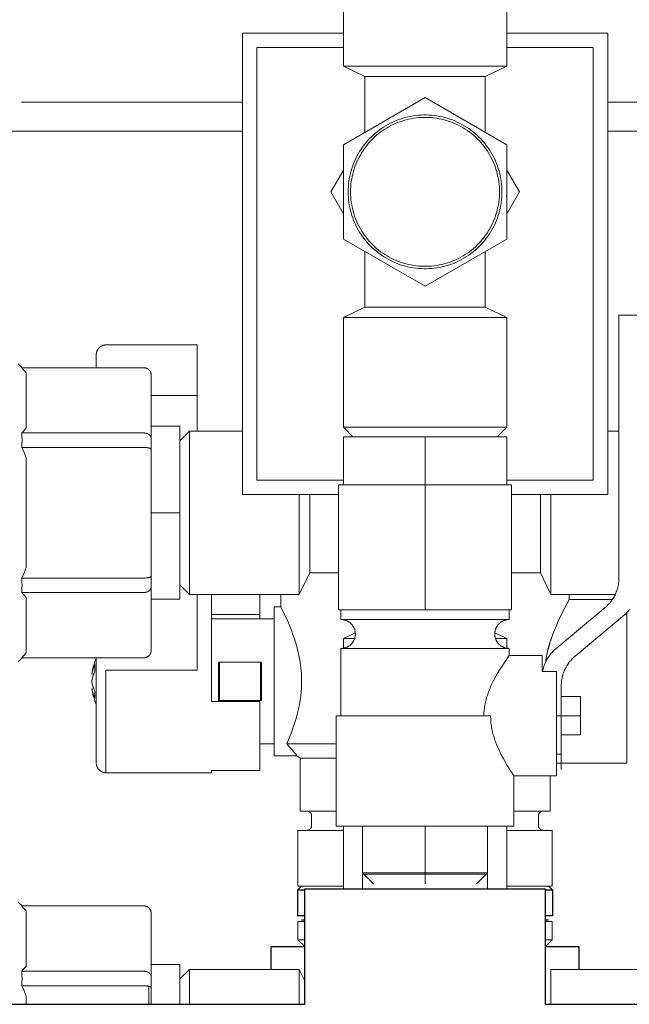
# Model space of a CAD drawing. Units: millimetres. Extents: x -1661 to 3327, y -2401 to 3582.
# Drawn here: x 1038 to 1101, y 273 to 375 of the extents above; entities that cross this region are included whole.
import ezdxf

# ---------------------------------------------------------------- set-up
doc = ezdxf.new("R2010")
doc.units = ezdxf.units.MM
for name, color, linetype, lineweight, true_color in [('Make2D$Visible$Curves$0', 7, 'Continuous', 0, 0xe6e6e6), ('Make2D$Visible$Curves$3DCOLOR40', 40, 'Continuous', 0, 0xffbf00), ('Make2D$Visible$Curves$3DCPCOLOR124', 7, 'Continuous', 0, 0x009972), ('Make2D$Visible$Curves$3DCPCOLOR253', 7, 'Continuous', 0, 0xadadad), ('Make2D$Visible$Curves$3DCPCOLOR254', 7, 'Continuous', 0, 0xd6d6d6), ('Make2D$Visible$Curves$CP_AXIS', 7, 'Continuous', 18, 0x66b2cc)]:
    doc.layers.add(name, color=color, linetype=linetype, lineweight=lineweight, true_color=true_color)

msp = doc.modelspace()

# ---------------------------------------------------------------- linework, layer by layer
at = {"layer": 'Make2D$Visible$Curves$0'}
for points in [[(1061, 373.77), (1061, 325.77)], [(1071.5, 373.77), (1061, 373.77)], [(1099, 373.77), (1088.5, 373.77)], [(1099, 325.77), (1099, 373.77)], [(1062.5, 372.27), (1071.5, 372.27)], [(1062.5, 327.27), (1062.5, 372.27)], [(1088.5, 372.27), (1097.5, 372.27)], [(1097.5, 372.27), (1097.5, 327.27)], [(1037.66, 339.38), (1038.07, 338.97)], [(1038.04, 338.97), (1050.75, 338.97)], [(1038.04, 338.97), (1038.2, 338.79), (1038.35, 338.61), (1038.5, 338.43)], [(1038.5, 332.72), (1038.5, 338.43)], [(1050.75, 338.97), (1050.78, 338.97), (1050.8, 338.97), (1050.83, 338.97), (1050.85, 338.97), (1050.88, 338.96), (1050.91, 338.96), (1050.93, 338.95), (1050.95, 338.94), (1050.98, 338.94), (1051, 338.93), (1051.03, 338.92), (1051.05, 338.91), (1051.07, 338.9), (1051.1, 338.89), (1051.12, 338.88), (1051.14, 338.86), (1051.16, 338.85), (1051.18, 338.84), (1051.2, 338.82), (1051.22, 338.8), (1051.24, 338.79), (1051.26, 338.77), (1051.28, 338.75)], [(1051.28, 338.75), (1051.3, 338.73), (1051.32, 338.72), (1051.33, 338.7), (1051.35, 338.68), (1051.36, 338.66), (1051.38, 338.63), (1051.39, 338.61), (1051.4, 338.59), (1051.42, 338.57), (1051.43, 338.55), (1051.44, 338.52), (1051.45, 338.5), (1051.46, 338.48), (1051.47, 338.45), (1051.47, 338.43), (1051.48, 338.4), (1051.48, 338.38), (1051.49, 338.35), (1051.49, 338.33), (1051.5, 338.3), (1051.5, 338.28), (1051.5, 338.25), (1051.5, 338.23)], [(1051.5, 331.63), (1051.5, 338.23)], [(1038.5, 332.72), (1038.35, 332.54), (1038.2, 332.35), (1038.04, 332.18)], [(1038.04, 332.18), (1050.75, 332.18)], [(1038.04, 332.18), (1038.06, 331.8), (1038.07, 331.43), (1038.06, 331.05), (1038.04, 330.68)], [(1050.75, 332.18), (1050.77, 332.18), (1050.79, 332.18), (1050.81, 332.18), (1050.83, 332.18), (1050.84, 332.17), (1050.86, 332.17), (1050.88, 332.17), (1050.9, 332.17), (1050.92, 332.16), (1050.93, 332.16), (1050.95, 332.16), (1050.97, 332.15), (1050.99, 332.15), (1051, 332.15), (1051.02, 332.14), (1051.04, 332.14), (1051.06, 332.13), (1051.07, 332.13), (1051.09, 332.12), (1051.11, 332.11), (1051.12, 332.11), (1051.14, 332.1), (1051.15, 332.09), (1051.17, 332.09), (1051.18, 332.08), (1051.2, 332.07), (1051.21, 332.06), (1051.23, 332.05), (1051.24, 332.04), (1051.26, 332.04), (1051.27, 332.03), (1051.28, 332.02)], [(1051.28, 332.02), (1051.29, 332.01), (1051.31, 332), (1051.32, 331.99), (1051.33, 331.98), (1051.34, 331.97), (1051.35, 331.96), (1051.36, 331.95), (1051.37, 331.94), (1051.38, 331.92), (1051.39, 331.91), (1051.4, 331.9), (1051.41, 331.89), (1051.42, 331.88), (1051.43, 331.87), (1051.44, 331.85), (1051.44, 331.84), (1051.45, 331.83), (1051.46, 331.81), (1051.46, 331.8), (1051.47, 331.79), (1051.47, 331.78), (1051.48, 331.76), (1051.48, 331.75), (1051.49, 331.74), (1051.49, 331.72), (1051.49, 331.71), (1051.49, 331.7), (1051.5, 331.68), (1051.5, 331.67), (1051.5, 331.66), (1051.5, 331.64), (1051.5, 331.63)], [(1051.5, 332.88), (1054.5, 332.88)], [(1054.5, 323.88), (1054.5, 332.88)], [(1054.5, 331.38), (1055.5, 332.38)], [(1055.5, 332.38), (1061, 332.38)], [(1055.5, 315.38), (1055.5, 332.38)], [(1099, 332.38), (1100.17, 332.38)], [(1051.5, 330.48), (1051.5, 331.63)], [(1038.04, 330.68), (1050.75, 330.68)], [(1038.04, 330.68), (1038.28, 330.14), (1038.5, 329.59)], [(1050.75, 330.68), (1050.83, 330.68), (1050.9, 330.67), (1050.97, 330.67), (1051.04, 330.66), (1051.11, 330.65), (1051.14, 330.65), (1051.17, 330.64), (1051.2, 330.64), (1051.23, 330.63), (1051.26, 330.63), (1051.28, 330.62)], [(1051.28, 330.62), (1051.31, 330.61), (1051.33, 330.6), (1051.35, 330.6), (1051.37, 330.59), (1051.38, 330.59), (1051.39, 330.58), (1051.4, 330.58), (1051.41, 330.57), (1051.42, 330.57), (1051.43, 330.56), (1051.44, 330.56), (1051.44, 330.55), (1051.45, 330.55), (1051.45, 330.55), (1051.46, 330.54), (1051.46, 330.54), (1051.46, 330.54), (1051.47, 330.54), (1051.47, 330.54), (1051.47, 330.53), (1051.47, 330.53), (1051.48, 330.53), (1051.48, 330.53), (1051.48, 330.52), (1051.48, 330.52), (1051.48, 330.52), (1051.49, 330.52), (1051.49, 330.51), (1051.49, 330.51), (1051.49, 330.51), (1051.49, 330.51), (1051.49, 330.51), (1051.49, 330.51), (1051.49, 330.5), (1051.49, 330.5), (1051.49, 330.5), (1051.5, 330.5), (1051.5, 330.5), (1051.5, 330.5), (1051.5, 330.5), (1051.5, 330.5), (1051.5, 330.49), (1051.5, 330.49), (1051.5, 330.49), (1051.5, 330.49), (1051.5, 330.49), (1051.5, 330.49), (1051.5, 330.49), (1051.5, 330.49), (1051.5, 330.48), (1051.5, 330.48), (1051.5, 330.48), (1051.5, 330.48), (1051.5, 330.48), (1051.5, 330.48), (1051.5, 330.48)], [(1051.5, 317.29), (1051.5, 330.48)], [(1038.5, 323.88), (1038.5, 329.59)], [(1071.5, 327.27), (1062.5, 327.27)], [(1097.5, 327.27), (1088.5, 327.27)], [(1061, 325.77), (1071, 325.77)], [(1066.92, 315.38), (1066.92, 325.77)], [(1068, 317.63), (1068, 325.77)], [(1089, 325.77), (1099, 325.77)], [(1092, 317.63), (1092, 325.77)], [(1093.08, 315.38), (1093.08, 325.77)], [(1038.5, 318.17), (1038.5, 323.88)], [(1054.5, 323.88), (1051.5, 323.88)], [(1054.5, 314.88), (1054.5, 323.88)], [(1038.5, 318.17), (1038.28, 317.63), (1038.04, 317.09)], [(1066.92, 315.38), (1068, 317.63)], [(1068, 317.63), (1071, 317.63)], [(1089, 317.63), (1092, 317.63)], [(1093.08, 315.38), (1092, 317.63)], [(1038.04, 317.09), (1050.75, 317.09)], [(1038.04, 317.09), (1038.06, 316.71), (1038.07, 316.34), (1038.06, 315.96), (1038.04, 315.59)], [(1050.75, 317.09), (1050.83, 317.09), (1050.9, 317.09), (1050.97, 317.1), (1051.04, 317.1), (1051.11, 317.11), (1051.14, 317.12), (1051.17, 317.12), (1051.2, 317.13), (1051.23, 317.13), (1051.26, 317.14), (1051.28, 317.15)], [(1051.28, 317.15), (1051.31, 317.15), (1051.33, 317.16), (1051.35, 317.17), (1051.37, 317.18), (1051.38, 317.18), (1051.39, 317.19), (1051.4, 317.19), (1051.41, 317.19), (1051.42, 317.2), (1051.43, 317.2), (1051.44, 317.21), (1051.44, 317.21), (1051.45, 317.22), (1051.45, 317.22), (1051.46, 317.22), (1051.46, 317.22), (1051.46, 317.23), (1051.47, 317.23), (1051.47, 317.23), (1051.47, 317.23), (1051.47, 317.24), (1051.48, 317.24), (1051.48, 317.24), (1051.48, 317.24), (1051.48, 317.25), (1051.48, 317.25), (1051.49, 317.25), (1051.49, 317.25), (1051.49, 317.26), (1051.49, 317.26), (1051.49, 317.26), (1051.49, 317.26), (1051.49, 317.26), (1051.49, 317.26), (1051.49, 317.26), (1051.49, 317.27), (1051.5, 317.27), (1051.5, 317.27), (1051.5, 317.27), (1051.5, 317.27), (1051.5, 317.27), (1051.5, 317.27), (1051.5, 317.27), (1051.5, 317.27), (1051.5, 317.28), (1051.5, 317.28), (1051.5, 317.28), (1051.5, 317.28), (1051.5, 317.28), (1051.5, 317.28), (1051.5, 317.28), (1051.5, 317.28), (1051.5, 317.29), (1051.5, 317.29), (1051.5, 317.29), (1051.5, 317.29)], [(1051.5, 316.14), (1051.5, 317.29)], [(1038.04, 315.59), (1050.75, 315.59)], [(1038.04, 315.59), (1038.2, 315.41), (1038.35, 315.23), (1038.5, 315.05)], [(1050.75, 315.59), (1050.77, 315.59), (1050.79, 315.59), (1050.81, 315.59), (1050.83, 315.59), (1050.84, 315.59), (1050.86, 315.6), (1050.88, 315.6), (1050.9, 315.6), (1050.92, 315.6), (1050.93, 315.61), (1050.95, 315.61), (1050.97, 315.61), (1050.99, 315.62), (1051, 315.62), (1051.02, 315.63), (1051.04, 315.63), (1051.06, 315.64), (1051.07, 315.64), (1051.09, 315.65), (1051.11, 315.65), (1051.12, 315.66), (1051.14, 315.67), (1051.15, 315.67), (1051.17, 315.68), (1051.18, 315.69), (1051.2, 315.7), (1051.21, 315.71), (1051.23, 315.71), (1051.24, 315.72), (1051.26, 315.73), (1051.27, 315.74), (1051.28, 315.75)], [(1051.28, 315.75), (1051.29, 315.76), (1051.31, 315.77), (1051.32, 315.78), (1051.33, 315.79), (1051.34, 315.8), (1051.35, 315.81), (1051.36, 315.82), (1051.37, 315.83), (1051.38, 315.84), (1051.39, 315.85), (1051.4, 315.87), (1051.41, 315.88), (1051.42, 315.89), (1051.43, 315.9), (1051.44, 315.91), (1051.44, 315.93), (1051.45, 315.94), (1051.46, 315.95), (1051.46, 315.97), (1051.47, 315.98), (1051.47, 315.99), (1051.48, 316), (1051.48, 316.02), (1051.49, 316.03), (1051.49, 316.04), (1051.49, 316.06), (1051.49, 316.07), (1051.5, 316.08), (1051.5, 316.1), (1051.5, 316.11), (1051.5, 316.12), (1051.5, 316.14)], [(1051.5, 309.54), (1051.5, 316.14)], [(1055.5, 315.38), (1054.5, 316.38)], [(1038.5, 309.34), (1038.5, 315.05)], [(1054.5, 314.88), (1051.5, 314.88)], [(1066.92, 315.38), (1055.5, 315.38)], [(1099.79, 315.38), (1093.08, 315.38)], [(1071.5, 310.81), (1072.74, 311.4)], [(1071.5, 309.79), (1071.5, 310.81)], [(1071.5, 310.81), (1072.68, 310.81)], [(1087.26, 311.4), (1088.5, 310.81)], [(1087.32, 310.81), (1088.5, 310.81)], [(1088.5, 310.81), (1088.5, 309.79)], [(1051.28, 309.01), (1051.3, 309.03), (1051.32, 309.05), (1051.33, 309.07), (1051.35, 309.09), (1051.36, 309.11), (1051.38, 309.13), (1051.39, 309.15), (1051.4, 309.18), (1051.42, 309.2), (1051.43, 309.22), (1051.44, 309.24), (1051.45, 309.27), (1051.46, 309.29), (1051.47, 309.32), (1051.47, 309.34), (1051.48, 309.37), (1051.48, 309.39), (1051.49, 309.42), (1051.49, 309.44), (1051.5, 309.47), (1051.5, 309.49), (1051.5, 309.52), (1051.5, 309.54)], [(1038.07, 308.8), (1037.66, 308.38)], [(1038.5, 309.34), (1038.35, 309.15), (1038.2, 308.97), (1038.04, 308.8)], [(1038.04, 308.8), (1050.75, 308.8)], [(1050.75, 308.8), (1050.78, 308.8), (1050.8, 308.8), (1050.83, 308.8), (1050.85, 308.8), (1050.88, 308.81), (1050.91, 308.81), (1050.93, 308.82), (1050.95, 308.82), (1050.98, 308.83), (1051, 308.84), (1051.03, 308.85), (1051.05, 308.86), (1051.07, 308.87), (1051.1, 308.88), (1051.12, 308.89), (1051.14, 308.9), (1051.16, 308.92), (1051.18, 308.93), (1051.2, 308.95), (1051.22, 308.96), (1051.24, 308.98), (1051.26, 309), (1051.28, 309.01)], [(1071.5, 284.74), (1071.5, 291.27)], [(1088.5, 291.27), (1088.5, 284.74)], [(1037.66, 283.38), (1038.07, 282.97)], [(1038.04, 282.97), (1050.75, 282.97)], [(1038.04, 282.97), (1038.2, 282.79), (1038.35, 282.61), (1038.5, 282.43)], [(1050.75, 282.97), (1050.78, 282.97), (1050.8, 282.97), (1050.83, 282.97), (1050.85, 282.97), (1050.88, 282.96), (1050.91, 282.96), (1050.93, 282.95), (1050.95, 282.94), (1050.98, 282.94), (1051, 282.93), (1051.03, 282.92), (1051.05, 282.91), (1051.07, 282.9), (1051.1, 282.89), (1051.12, 282.88), (1051.14, 282.86), (1051.16, 282.85), (1051.18, 282.84), (1051.2, 282.82), (1051.22, 282.8), (1051.24, 282.79), (1051.26, 282.77), (1051.28, 282.75)], [(1051.28, 282.75), (1051.3, 282.73), (1051.32, 282.72), (1051.33, 282.7), (1051.35, 282.68), (1051.36, 282.66), (1051.38, 282.63), (1051.39, 282.61), (1051.4, 282.59), (1051.42, 282.57), (1051.43, 282.55), (1051.44, 282.52), (1051.45, 282.5), (1051.46, 282.48), (1051.47, 282.45), (1051.47, 282.43), (1051.48, 282.4), (1051.48, 282.38), (1051.49, 282.35), (1051.49, 282.33), (1051.5, 282.3), (1051.5, 282.28), (1051.5, 282.25), (1051.5, 282.23)], [(1038.5, 276.72), (1038.5, 282.43)], [(1051.5, 275.63), (1051.5, 282.23)], [(1038.5, 276.72), (1038.35, 276.54), (1038.2, 276.35), (1038.04, 276.18)], [(1051.5, 276.88), (1054.5, 276.88)], [(1054.5, 272.74), (1054.5, 276.88)], [(1038.04, 276.18), (1050.75, 276.18)], [(1038.04, 276.18), (1038.06, 275.8), (1038.07, 275.43), (1038.06, 275.05), (1038.04, 274.68)], [(1050.75, 276.18), (1050.77, 276.18), (1050.79, 276.18), (1050.81, 276.18), (1050.83, 276.18), (1050.84, 276.17), (1050.86, 276.17), (1050.88, 276.17), (1050.9, 276.17), (1050.92, 276.16), (1050.93, 276.16), (1050.95, 276.16), (1050.97, 276.15), (1050.99, 276.15), (1051, 276.15), (1051.02, 276.14), (1051.04, 276.14), (1051.06, 276.13), (1051.07, 276.13), (1051.09, 276.12), (1051.11, 276.11), (1051.12, 276.11), (1051.14, 276.1), (1051.15, 276.09), (1051.17, 276.09), (1051.18, 276.08), (1051.2, 276.07), (1051.21, 276.06), (1051.23, 276.05), (1051.24, 276.04), (1051.26, 276.04), (1051.27, 276.03), (1051.28, 276.02)], [(1051.28, 276.02), (1051.29, 276.01), (1051.31, 276), (1051.32, 275.99), (1051.33, 275.98), (1051.34, 275.97), (1051.35, 275.96), (1051.36, 275.95), (1051.37, 275.94), (1051.38, 275.92), (1051.39, 275.91), (1051.4, 275.9), (1051.41, 275.89), (1051.42, 275.88), (1051.43, 275.87), (1051.44, 275.85), (1051.44, 275.84), (1051.45, 275.83), (1051.46, 275.81), (1051.46, 275.8), (1051.47, 275.79), (1051.47, 275.78), (1051.48, 275.76), (1051.48, 275.75), (1051.49, 275.74), (1051.49, 275.72), (1051.49, 275.71), (1051.49, 275.7), (1051.5, 275.68), (1051.5, 275.67), (1051.5, 275.66), (1051.5, 275.64), (1051.5, 275.63)], [(1051.5, 274.48), (1051.5, 275.63)], [(1055.5, 276.38), (1054.5, 275.38)], [(1066.92, 276.38), (1055.5, 276.38)], [(1055.5, 272.74), (1055.5, 276.38)], [(1066.92, 272.74), (1066.92, 276.38)], [(1067.5, 275.18), (1066.92, 276.38)], [(1104.5, 276.38), (1093.08, 276.38)], [(1093.08, 272.74), (1093.08, 276.38)], [(1038.04, 274.68), (1050.75, 274.68)], [(1038.04, 274.68), (1038.28, 274.14), (1038.5, 273.59)], [(1050.75, 274.68), (1050.83, 274.68), (1050.9, 274.67), (1050.97, 274.67), (1051.04, 274.66), (1051.11, 274.65), (1051.14, 274.65), (1051.17, 274.64), (1051.2, 274.64), (1051.23, 274.63), (1051.26, 274.63), (1051.28, 274.62)], [(1051.28, 272.74), (1051.28, 274.62)], [(1051.28, 274.62), (1051.31, 274.61), (1051.33, 274.6), (1051.35, 274.6), (1051.37, 274.59), (1051.38, 274.59), (1051.39, 274.58), (1051.4, 274.58), (1051.41, 274.57), (1051.42, 274.57), (1051.43, 274.56), (1051.44, 274.56), (1051.44, 274.55), (1051.45, 274.55), (1051.45, 274.55), (1051.46, 274.54), (1051.46, 274.54), (1051.46, 274.54), (1051.47, 274.54), (1051.47, 274.54), (1051.47, 274.53), (1051.47, 274.53), (1051.48, 274.53), (1051.48, 274.53), (1051.48, 274.52), (1051.48, 274.52), (1051.48, 274.52), (1051.49, 274.52), (1051.49, 274.51), (1051.49, 274.51), (1051.49, 274.51), (1051.49, 274.51), (1051.49, 274.51), (1051.49, 274.51), (1051.49, 274.5), (1051.49, 274.5), (1051.49, 274.5), (1051.5, 274.5), (1051.5, 274.5), (1051.5, 274.5), (1051.5, 274.5), (1051.5, 274.5), (1051.5, 274.49), (1051.5, 274.49), (1051.5, 274.49), (1051.5, 274.49), (1051.5, 274.49), (1051.5, 274.49), (1051.5, 274.49), (1051.5, 274.49), (1051.5, 274.48), (1051.5, 274.48), (1051.5, 274.48), (1051.5, 274.48), (1051.5, 274.48), (1051.5, 274.48), (1051.5, 274.48)], [(1038.5, 272.74), (1038.5, 273.59)], [(1051.5, 272.74), (1051.5, 274.48)]]:
    msp.add_lwpolyline(points, dxfattribs=at)
at = {"layer": 'Make2D$Visible$Curves$0', "color": 0}
for points in [[(1070.19, 357.27), (1071.5, 359.54)], [(1088.5, 359.54), (1089.81, 357.27)], [(1071.5, 354.99), (1070.19, 357.27)], [(1089.81, 357.27), (1088.5, 354.99)]]:
    msp.add_lwpolyline(points, dxfattribs=at)
at = {"layer": 'Make2D$Visible$Curves$0', "color": 254, "true_color": 0xd6d6d6}
for points in [[(1100.17, 344.45), (1100.17, 343.87)], [(1102.17, 344.45), (1100.17, 344.45)], [(1100.17, 343.87), (1100.17, 342.45)], [(1100.17, 317.08), (1100.17, 342.45)], [(1080, 326.77), (1071, 326.77)], [(1071, 313.77), (1071, 326.77)], [(1089, 326.77), (1080, 326.77)], [(1080, 313.77), (1080, 326.77)], [(1089, 313.77), (1089, 326.77)], [(1098.74, 314.01), (1098.84, 314.1), (1098.94, 314.19), (1099.03, 314.29), (1099.13, 314.39), (1099.21, 314.49), (1099.3, 314.59), (1099.38, 314.7), (1099.46, 314.81), (1099.54, 314.92), (1099.61, 315.03), (1099.67, 315.15), (1099.74, 315.27), (1099.8, 315.39), (1099.85, 315.51), (1099.9, 315.64), (1099.95, 315.76), (1099.99, 315.89), (1100.03, 316.02), (1100.06, 316.15), (1100.09, 316.28), (1100.12, 316.41), (1100.14, 316.55), (1100.15, 316.68), (1100.16, 316.82), (1100.17, 316.95), (1100.17, 317.08)], [(1080, 313.77), (1071, 313.77)], [(1071.25, 312.77), (1071.25, 313.77)], [(1089, 313.77), (1080, 313.77)], [(1088.75, 313.77), (1088.75, 312.77)], [(1093.61, 309.73), (1098.74, 314.01)], [(1101.3, 313.83), (1101.21, 313.73), (1101.13, 313.63), (1101.03, 313.53), (1100.94, 313.43), (1100.84, 313.34), (1100.74, 313.25)], [(1072.75, 311.27), (1072.75, 311.32), (1072.75, 311.37), (1072.74, 311.42), (1072.74, 311.47), (1072.73, 311.52), (1072.72, 311.57), (1072.71, 311.62), (1072.69, 311.67), (1072.68, 311.72), (1072.66, 311.77), (1072.65, 311.82), (1072.63, 311.86), (1072.6, 311.91), (1072.58, 311.96), (1072.56, 312), (1072.53, 312.05), (1072.5, 312.09), (1072.48, 312.13), (1072.45, 312.17), (1072.41, 312.21), (1072.38, 312.25), (1072.35, 312.29), (1072.31, 312.33), (1072.27, 312.36), (1072.24, 312.4), (1072.2, 312.43), (1072.16, 312.46), (1072.12, 312.49), (1072.07, 312.52), (1072.03, 312.55), (1071.99, 312.57), (1071.94, 312.6), (1071.89, 312.62), (1071.85, 312.64), (1071.8, 312.66), (1071.75, 312.68), (1071.7, 312.7), (1071.65, 312.71), (1071.61, 312.72), (1071.56, 312.74), (1071.5, 312.75), (1071.45, 312.75), (1071.4, 312.76), (1071.35, 312.76), (1071.3, 312.77), (1071.25, 312.77)], [(1080, 312.77), (1071.25, 312.77)], [(1088.75, 312.77), (1080, 312.77)], [(1088.75, 312.77), (1088.7, 312.77), (1088.65, 312.76), (1088.6, 312.76), (1088.55, 312.75), (1088.5, 312.75), (1088.44, 312.74), (1088.39, 312.72), (1088.35, 312.71), (1088.3, 312.7), (1088.25, 312.68), (1088.2, 312.66), (1088.15, 312.64), (1088.11, 312.62), (1088.06, 312.6), (1088.01, 312.57), (1087.97, 312.55), (1087.93, 312.52), (1087.88, 312.49), (1087.84, 312.46), (1087.8, 312.43), (1087.76, 312.4), (1087.73, 312.36), (1087.69, 312.33), (1087.65, 312.29), (1087.62, 312.25), (1087.59, 312.21), (1087.55, 312.17), (1087.52, 312.13), (1087.5, 312.09), (1087.47, 312.05), (1087.44, 312), (1087.42, 311.96), (1087.4, 311.91), (1087.37, 311.86), (1087.35, 311.82), (1087.34, 311.77), (1087.32, 311.72), (1087.31, 311.67), (1087.29, 311.62), (1087.28, 311.57), (1087.27, 311.52), (1087.26, 311.47), (1087.26, 311.42), (1087.25, 311.37), (1087.25, 311.32), (1087.25, 311.27)], [(1100.74, 313.25), (1095.61, 308.97)], [(1071.25, 309.77), (1071.3, 309.77), (1071.35, 309.77), (1071.4, 309.78), (1071.45, 309.78), (1071.5, 309.79), (1071.56, 309.8), (1071.61, 309.81), (1071.65, 309.82), (1071.7, 309.84), (1071.75, 309.85), (1071.8, 309.87), (1071.85, 309.89), (1071.89, 309.91), (1071.94, 309.94), (1071.99, 309.96), (1072.03, 309.99), (1072.07, 310.01), (1072.12, 310.04), (1072.16, 310.07), (1072.2, 310.1), (1072.24, 310.14), (1072.27, 310.17), (1072.31, 310.21), (1072.35, 310.24), (1072.38, 310.28), (1072.41, 310.32), (1072.45, 310.36), (1072.48, 310.4), (1072.5, 310.44), (1072.53, 310.49), (1072.56, 310.53), (1072.58, 310.58), (1072.6, 310.62), (1072.63, 310.67), (1072.65, 310.72), (1072.66, 310.76), (1072.68, 310.81), (1072.69, 310.86), (1072.71, 310.91), (1072.72, 310.96), (1072.73, 311.01), (1072.74, 311.06), (1072.74, 311.11), (1072.75, 311.16), (1072.75, 311.22), (1072.75, 311.27)], [(1087.25, 311.27), (1087.25, 311.22), (1087.25, 311.16), (1087.26, 311.11), (1087.26, 311.06), (1087.27, 311.01), (1087.28, 310.96), (1087.29, 310.91), (1087.31, 310.86), (1087.32, 310.81), (1087.34, 310.76), (1087.35, 310.72), (1087.37, 310.67), (1087.4, 310.62), (1087.42, 310.58), (1087.44, 310.53), (1087.47, 310.49), (1087.5, 310.44), (1087.52, 310.4), (1087.55, 310.36), (1087.59, 310.32), (1087.62, 310.28), (1087.65, 310.24), (1087.69, 310.21), (1087.73, 310.17), (1087.76, 310.14), (1087.8, 310.1), (1087.84, 310.07), (1087.88, 310.04), (1087.93, 310.01), (1087.97, 309.99), (1088.01, 309.96), (1088.06, 309.94), (1088.11, 309.91), (1088.15, 309.89), (1088.2, 309.87), (1088.25, 309.85), (1088.3, 309.84), (1088.35, 309.82), (1088.39, 309.81), (1088.44, 309.8), (1088.5, 309.79), (1088.55, 309.78), (1088.6, 309.78), (1088.65, 309.77), (1088.7, 309.77), (1088.75, 309.77)], [(1080, 309.77), (1071.25, 309.77)], [(1071.25, 302.77), (1071.25, 309.77)], [(1088.75, 309.77), (1080, 309.77)], [(1088.75, 309.77), (1088.75, 309.02)], [(1092.23, 307.35), (1092.26, 307.48), (1092.29, 307.61), (1092.32, 307.74), (1092.36, 307.87), (1092.4, 307.99), (1092.45, 308.12), (1092.5, 308.24), (1092.55, 308.36), (1092.61, 308.48), (1092.68, 308.6), (1092.74, 308.72), (1092.81, 308.83), (1092.89, 308.94), (1092.97, 309.05), (1093.05, 309.16), (1093.13, 309.26), (1093.22, 309.36), (1093.31, 309.46), (1093.41, 309.55), (1093.51, 309.64), (1093.61, 309.73)], [(1086.12, 302.77), (1086.13, 302.92), (1086.13, 303.08), (1086.14, 303.24), (1086.16, 303.39), (1086.17, 303.55), (1086.19, 303.7), (1086.22, 303.86), (1086.25, 304.01), (1086.28, 304.17), (1086.32, 304.32), (1086.36, 304.47), (1086.4, 304.62), (1086.44, 304.77), (1086.49, 304.91), (1086.59, 305.2), (1086.7, 305.48), (1086.81, 305.76), (1086.93, 306.02), (1087.06, 306.28), (1087.18, 306.52), (1087.31, 306.75), (1087.55, 307.19), (1087.79, 307.58), (1088.01, 307.93), (1088.4, 308.52), (1088.75, 309.02)], [(1092.17, 309.02), (1088.75, 309.02)], [(1092.17, 307.35), (1092.17, 309.02)], [(1095.61, 308.97), (1095.5, 308.88), (1095.41, 308.79), (1095.31, 308.69), (1095.22, 308.59), (1095.13, 308.49), (1095.04, 308.39), (1094.96, 308.28), (1094.88, 308.17), (1094.81, 308.06), (1094.74, 307.95), (1094.67, 307.83), (1094.61, 307.71), (1094.55, 307.59), (1094.49, 307.47), (1094.44, 307.34), (1094.4, 307.22), (1094.35, 307.09), (1094.32, 306.96), (1094.28, 306.83), (1094.25, 306.7), (1094.23, 306.57), (1094.21, 306.43), (1094.19, 306.3), (1094.18, 306.17), (1094.17, 306.03), (1094.17, 305.9)], [(1092.17, 307.35), (1093.67, 307.35)], [(1093.67, 296.52), (1093.67, 307.35)], [(1094.17, 305.9), (1094.17, 302.77)], [(1094.17, 304.77), (1096.17, 304.77)], [(1096.17, 302.77), (1096.17, 304.77)], [(1070.75, 291.27), (1070.75, 302.77)], [(1080, 302.77), (1070.75, 302.77)], [(1086.82, 302.77), (1080, 302.77)], [(1089.25, 296.52), (1088.92, 297.01), (1088.56, 297.6), (1088.34, 297.96), (1088.13, 298.35), (1087.9, 298.78), (1087.78, 299.01), (1087.67, 299.26), (1087.55, 299.52), (1087.44, 299.78), (1087.34, 300.05), (1087.24, 300.34), (1087.15, 300.63), (1087.1, 300.77), (1087.06, 300.92), (1087.03, 301.07), (1086.99, 301.22), (1086.96, 301.38), (1086.93, 301.53), (1086.9, 301.68), (1086.88, 301.84), (1086.86, 301.99), (1086.85, 302.15), (1086.84, 302.3), (1086.83, 302.46), (1086.82, 302.61), (1086.82, 302.77)], [(1094.17, 302.77), (1093.67, 302.77)], [(1094.17, 298.77), (1094.17, 302.77)], [(1094.17, 302.77), (1096.17, 302.77)], [(1096.17, 300.77), (1096.17, 302.77)], [(1094.17, 300.77), (1096.17, 300.77)], [(1094.17, 298.77), (1093.67, 298.77)], [(1089.25, 296.52), (1089.25, 291.27)], [(1089.25, 296.52), (1093.67, 296.52)], [(1080, 291.27), (1070.75, 291.27)], [(1073.5, 291.27), (1073.5, 286.41)], [(1089.25, 291.27), (1080, 291.27)], [(1080, 291.27), (1080, 286.41)], [(1086.5, 291.27), (1086.5, 286.41)], [(1074.65, 285.27), (1073.5, 286.41)], [(1080, 286.41), (1073.5, 286.41)], [(1080, 286.27), (1073.5, 286.27)], [(1073.5, 284.74), (1073.5, 286.27)], [(1080, 285.27), (1080, 286.41)], [(1086.5, 286.41), (1080, 286.41)], [(1086.5, 286.27), (1080, 286.27)], [(1085.35, 285.27), (1086.5, 286.41)], [(1086.5, 286.27), (1086.5, 284.74)]]:
    msp.add_lwpolyline(points, dxfattribs=at)
at = {"layer": 'Make2D$Visible$Curves$0', "color": 42, "true_color": 0xcc9900}
for points in [[(1071.5, 326.77), (1071.5, 331.77)], [(1080, 331.77), (1071.5, 331.77)], [(1088.5, 331.77), (1080, 331.77)], [(1080, 326.77), (1080, 331.77)], [(1088.5, 326.77), (1088.5, 331.77)]]:
    msp.add_lwpolyline(points, dxfattribs=at)
at = {"layer": 'Make2D$Visible$Curves$0', "color": 0, "linetype": 'ByBlock', "lineweight": -2}
for points in [[(1066.75, 284.64), (1067.15, 285.04)], [(1092.85, 285.04), (1093.25, 284.64)], [(1066.75, 284.64), (1067.5, 284.64)], [(1066.75, 281.94), (1066.75, 284.64)], [(1092.5, 284.64), (1093.25, 284.64)], [(1093.25, 284.64), (1093.25, 281.94)], [(1067.5, 281.94), (1066.75, 281.94)], [(1093.25, 281.94), (1092.5, 281.94)], [(1067.15, 281.54), (1067.5, 281.54)], [(1092.5, 281.54), (1092.85, 281.54)], [(1064, 278.74), (1067.5, 278.74)], [(1064, 276.38), (1064, 278.74)], [(1092.5, 278.74), (1096, 278.74)], [(1096, 278.74), (1096, 276.38)]]:
    msp.add_lwpolyline(points, dxfattribs=at)
at = {"layer": 'Make2D$Visible$Curves$3DCOLOR40'}
for points in [[(1080, 367.08), (1071.5, 362.17)], [(1088.5, 362.17), (1080, 367.08)], [(1072, 357.27), (1072, 357.54), (1072.02, 357.82), (1072.04, 358.09), (1072.08, 358.37), (1072.12, 358.64), (1072.17, 358.91), (1072.23, 359.18), (1072.3, 359.45), (1072.38, 359.71), (1072.47, 359.97), (1072.57, 360.23), (1072.68, 360.49), (1072.79, 360.74), (1072.92, 360.98), (1073.05, 361.23), (1073.19, 361.46), (1073.34, 361.7), (1073.5, 361.92), (1073.66, 362.15), (1073.83, 362.36), (1074.01, 362.57), (1074.2, 362.78), (1074.39, 362.97), (1074.59, 363.16), (1074.8, 363.35), (1075.01, 363.52), (1075.23, 363.69), (1075.46, 363.85), (1075.69, 364), (1075.92, 364.15), (1076.16, 364.29), (1076.41, 364.41), (1076.65, 364.53), (1076.91, 364.64), (1077.16, 364.75), (1077.42, 364.84), (1077.69, 364.93), (1077.95, 365), (1078.22, 365.07), (1078.49, 365.12), (1078.76, 365.17), (1079.04, 365.21), (1079.31, 365.24), (1079.59, 365.26), (1079.86, 365.27), (1080.14, 365.27), (1080.41, 365.26), (1080.69, 365.24), (1080.96, 365.21), (1081.24, 365.17), (1081.51, 365.12), (1081.78, 365.07), (1082.05, 365), (1082.31, 364.93), (1082.58, 364.84), (1082.84, 364.75), (1083.09, 364.64), (1083.35, 364.53), (1083.59, 364.41), (1083.84, 364.29), (1084.08, 364.15), (1084.31, 364), (1084.54, 363.85), (1084.77, 363.69), (1084.99, 363.52), (1085.2, 363.35), (1085.41, 363.16), (1085.61, 362.97), (1085.8, 362.78), (1085.99, 362.57), (1086.17, 362.36), (1086.34, 362.15), (1086.5, 361.92), (1086.66, 361.7), (1086.81, 361.46), (1086.95, 361.23), (1087.08, 360.98), (1087.21, 360.74), (1087.32, 360.49), (1087.43, 360.23), (1087.53, 359.97), (1087.62, 359.71), (1087.7, 359.45), (1087.77, 359.18), (1087.83, 358.91), (1087.88, 358.64), (1087.92, 358.37), (1087.96, 358.09), (1087.98, 357.82), (1088, 357.54), (1088, 357.27)], [(1087.75, 357.27), (1087.75, 357.53), (1087.73, 357.8), (1087.71, 358.07), (1087.68, 358.33), (1087.63, 358.6), (1087.58, 358.86), (1087.52, 359.12), (1087.46, 359.38), (1087.38, 359.64), (1087.29, 359.89), (1087.2, 360.14), (1087.09, 360.39), (1086.98, 360.63), (1086.86, 360.87), (1086.73, 361.1), (1086.6, 361.33), (1086.45, 361.56), (1086.3, 361.78), (1086.14, 361.99), (1085.97, 362.2), (1085.8, 362.41), (1085.62, 362.6), (1085.43, 362.79), (1085.24, 362.98), (1085.04, 363.16), (1084.83, 363.33), (1084.62, 363.49), (1084.4, 363.65), (1084.18, 363.79), (1083.95, 363.93), (1083.72, 364.07), (1083.48, 364.19), (1083.24, 364.31), (1083, 364.41), (1082.75, 364.51), (1082.5, 364.6), (1082.24, 364.69), (1081.98, 364.76), (1081.72, 364.82), (1081.46, 364.88), (1081.2, 364.92), (1080.93, 364.96), (1080.67, 364.99), (1080.4, 365.01), (1080.13, 365.02), (1079.87, 365.02), (1079.6, 365.01), (1079.33, 364.99), (1079.07, 364.96), (1078.8, 364.92), (1078.54, 364.88), (1078.28, 364.82), (1078.02, 364.76), (1077.76, 364.69), (1077.5, 364.6), (1077.25, 364.51), (1077, 364.41), (1076.76, 364.31), (1076.52, 364.19), (1076.28, 364.07), (1076.05, 363.93), (1075.82, 363.79), (1075.6, 363.65), (1075.38, 363.49), (1075.17, 363.33), (1074.96, 363.16), (1074.76, 362.98), (1074.57, 362.79), (1074.38, 362.6), (1074.2, 362.41), (1074.03, 362.2), (1073.86, 361.99), (1073.7, 361.78), (1073.55, 361.56), (1073.4, 361.33), (1073.27, 361.1), (1073.14, 360.87), (1073.02, 360.63), (1072.91, 360.39), (1072.8, 360.14), (1072.71, 359.89), (1072.62, 359.64), (1072.54, 359.38), (1072.48, 359.12), (1072.42, 358.86), (1072.37, 358.6), (1072.32, 358.33), (1072.29, 358.07), (1072.27, 357.8), (1072.25, 357.53), (1072.25, 357.27)], [(1071.5, 362.17), (1071.5, 352.36)], [(1088.5, 352.36), (1088.5, 362.17)], [(1088, 357.27), (1088, 356.99), (1087.98, 356.72), (1087.96, 356.44), (1087.92, 356.17), (1087.88, 355.89), (1087.83, 355.62), (1087.77, 355.35), (1087.7, 355.09), (1087.62, 354.82), (1087.53, 354.56), (1087.43, 354.3), (1087.32, 354.05), (1087.21, 353.8), (1087.08, 353.55), (1086.95, 353.31), (1086.81, 353.07), (1086.66, 352.84), (1086.5, 352.61), (1086.34, 352.39), (1086.17, 352.17), (1085.99, 351.96), (1085.8, 351.76), (1085.61, 351.56), (1085.41, 351.37), (1085.2, 351.19), (1084.99, 351.01), (1084.77, 350.84), (1084.54, 350.68), (1084.31, 350.53), (1084.08, 350.39), (1083.84, 350.25), (1083.59, 350.12), (1083.35, 350), (1083.09, 349.89), (1082.84, 349.79), (1082.58, 349.69), (1082.31, 349.61), (1082.05, 349.53), (1081.78, 349.47), (1081.51, 349.41), (1081.24, 349.36), (1080.96, 349.33), (1080.69, 349.3), (1080.41, 349.28), (1080.14, 349.27), (1079.86, 349.27), (1079.59, 349.28), (1079.31, 349.3), (1079.04, 349.33), (1078.76, 349.36), (1078.49, 349.41), (1078.22, 349.47), (1077.95, 349.53), (1077.69, 349.61), (1077.42, 349.69), (1077.16, 349.79), (1076.91, 349.89), (1076.65, 350), (1076.41, 350.12), (1076.16, 350.25), (1075.92, 350.39), (1075.69, 350.53), (1075.46, 350.68), (1075.23, 350.84), (1075.01, 351.01), (1074.8, 351.19), (1074.59, 351.37), (1074.39, 351.56), (1074.2, 351.76), (1074.01, 351.96), (1073.83, 352.17), (1073.66, 352.39), (1073.5, 352.61), (1073.34, 352.84), (1073.19, 353.07), (1073.05, 353.31), (1072.92, 353.55), (1072.79, 353.8), (1072.68, 354.05), (1072.57, 354.3), (1072.47, 354.56), (1072.38, 354.82), (1072.3, 355.09), (1072.23, 355.35), (1072.17, 355.62), (1072.12, 355.89), (1072.08, 356.17), (1072.04, 356.44), (1072.02, 356.72), (1072, 356.99), (1072, 357.27)], [(1072.25, 357.27), (1072.25, 357), (1072.27, 356.73), (1072.29, 356.47), (1072.32, 356.2), (1072.37, 355.94), (1072.42, 355.67), (1072.48, 355.41), (1072.54, 355.15), (1072.62, 354.9), (1072.71, 354.64), (1072.8, 354.39), (1072.91, 354.15), (1073.02, 353.9), (1073.14, 353.67), (1073.27, 353.43), (1073.4, 353.2), (1073.55, 352.98), (1073.7, 352.76), (1073.86, 352.54), (1074.03, 352.33), (1074.2, 352.13), (1074.38, 351.93), (1074.57, 351.74), (1074.76, 351.56), (1074.96, 351.38), (1075.17, 351.21), (1075.38, 351.04), (1075.6, 350.89), (1075.82, 350.74), (1076.05, 350.6), (1076.28, 350.47), (1076.52, 350.34), (1076.76, 350.23), (1077, 350.12), (1077.25, 350.02), (1077.5, 349.93), (1077.76, 349.85), (1078.02, 349.78), (1078.28, 349.71), (1078.54, 349.66), (1078.8, 349.61), (1079.07, 349.57), (1079.33, 349.55), (1079.6, 349.53), (1079.87, 349.52), (1080.13, 349.52), (1080.4, 349.53), (1080.67, 349.55), (1080.93, 349.57), (1081.2, 349.61), (1081.46, 349.66), (1081.72, 349.71), (1081.98, 349.78), (1082.24, 349.85), (1082.5, 349.93), (1082.75, 350.02), (1083, 350.12), (1083.24, 350.23), (1083.48, 350.34), (1083.72, 350.47), (1083.95, 350.6), (1084.18, 350.74), (1084.4, 350.89), (1084.62, 351.04), (1084.83, 351.21), (1085.04, 351.38), (1085.24, 351.56), (1085.43, 351.74), (1085.62, 351.93), (1085.8, 352.13), (1085.97, 352.33), (1086.14, 352.54), (1086.3, 352.76), (1086.45, 352.98), (1086.6, 353.2), (1086.73, 353.43), (1086.86, 353.67), (1086.98, 353.9), (1087.09, 354.15), (1087.2, 354.39), (1087.29, 354.64), (1087.38, 354.9), (1087.46, 355.15), (1087.52, 355.41), (1087.58, 355.67), (1087.63, 355.94), (1087.68, 356.2), (1087.71, 356.47), (1087.73, 356.73), (1087.75, 357), (1087.75, 357.27)], [(1071.5, 352.36), (1080, 347.45)], [(1080, 347.45), (1088.5, 352.36)], [(1065, 314.09), (1065, 315.38)], [(1095, 314.84), (1094.95, 314.75), (1094.57, 314.07), (1094.3, 313.55), (1094, 312.91), (1093.7, 312.26), (1093.56, 311.91), (1093.41, 311.54), (1093.26, 311.14), (1093.11, 310.73), (1092.96, 310.26), (1092.82, 309.77), (1092.75, 309.46), (1092.67, 309.14), (1092.61, 308.82), (1092.55, 308.49), (1092.51, 308.27)], [(1092.8, 309.66), (1092.93, 310.14), (1093.03, 310.48), (1093.14, 310.82), (1093.26, 311.14), (1093.46, 311.66), (1093.66, 312.15), (1093.85, 312.6), (1094.05, 313.02), (1094.3, 313.53), (1094.52, 313.96), (1095, 314.84)], [(1095, 315.38), (1095, 314.84)], [(1095, 314.84), (1099.49, 314.84)], [(1064.3, 298.59), (1064.3, 314.09)], [(1064.3, 314.09), (1065, 314.09)], [(1065, 314.09), (1065, 314.09), (1065.04, 314.02), (1065.36, 313.38), (1065.61, 312.84), (1065.87, 312.24), (1066.13, 311.57), (1066.26, 311.21), (1066.4, 310.83), (1066.53, 310.42), (1066.66, 309.97), (1066.78, 309.47), (1066.84, 309.19), (1066.91, 308.9), (1066.96, 308.58), (1067.02, 308.22), (1067.07, 307.83), (1067.11, 307.39), (1067.13, 307.15), (1067.14, 306.89), (1067.15, 306.63), (1067.16, 306.35), (1067.15, 306.07), (1067.14, 305.79), (1067.13, 305.52), (1067.11, 305.27), (1067.07, 304.82), (1067.01, 304.43), (1066.96, 304.09), (1066.9, 303.77), (1066.84, 303.48), (1066.78, 303.21), (1066.65, 302.71), (1066.52, 302.26), (1066.39, 301.85), (1066.26, 301.46), (1066.13, 301.11), (1065.87, 300.44), (1065.61, 299.84)], [(1101, 306.34), (1101, 313.5)], [(1057.8, 312.84), (1064.3, 312.84)], [(1058.62, 308.34), (1058.5, 308.34)], [(1058.5, 304.34), (1058.5, 308.34)], [(1058.62, 304.34), (1058.62, 308.34)], [(1058.62, 308.34), (1062.88, 308.34)], [(1062.88, 304.34), (1062.88, 308.34)], [(1062.88, 308.34), (1063, 308.34)], [(1063, 308.34), (1063, 304.34)], [(1101, 297.84), (1101, 306.34)], [(1058.62, 304.34), (1058.5, 304.34)], [(1062.88, 304.34), (1058.62, 304.34)], [(1063, 304.34), (1062.88, 304.34)], [(1064.3, 299.84), (1062.8, 299.84)], [(1070.75, 299.84), (1065.61, 299.84)], [(1066.67, 298.59), (1066.61, 298.67), (1066.55, 298.75), (1066.42, 298.91), (1066.17, 299.22), (1065.91, 299.51), (1065.61, 299.84)], [(1066.67, 298.59), (1064.3, 298.59)], [(1067, 298.34), (1066.67, 298.59)], [(1070.75, 298.34), (1067, 298.34)], [(1067, 292.84), (1067, 298.34)], [(1101, 297.84), (1093.67, 297.84)], [(1093, 296.52), (1093, 292.84)], [(1067, 292.84), (1070.75, 292.84)], [(1068.2, 292.34), (1068.2, 292.36), (1068.2, 292.38), (1068.2, 292.39), (1068.2, 292.41), (1068.19, 292.43), (1068.19, 292.44), (1068.19, 292.46), (1068.18, 292.48), (1068.18, 292.49), (1068.17, 292.51), (1068.17, 292.53), (1068.16, 292.54), (1068.15, 292.56), (1068.14, 292.57), (1068.14, 292.59), (1068.13, 292.6), (1068.12, 292.62), (1068.11, 292.63), (1068.1, 292.65), (1068.09, 292.66), (1068.08, 292.67), (1068.07, 292.68), (1068.05, 292.7), (1068.04, 292.71), (1068.03, 292.72), (1068.02, 292.73), (1068, 292.74), (1067.99, 292.75), (1067.97, 292.76), (1067.96, 292.77), (1067.95, 292.78), (1067.93, 292.79), (1067.91, 292.79), (1067.9, 292.8), (1067.88, 292.81), (1067.87, 292.81), (1067.85, 292.82), (1067.83, 292.82), (1067.82, 292.83), (1067.8, 292.83), (1067.78, 292.84), (1067.77, 292.84), (1067.75, 292.84), (1067.73, 292.84), (1067.72, 292.84), (1067.7, 292.84)], [(1068.2, 291.34), (1068.2, 292.34)], [(1089.25, 292.84), (1093, 292.84)], [(1091.8, 292.34), (1091.8, 292.36), (1091.8, 292.38), (1091.8, 292.39), (1091.8, 292.41), (1091.81, 292.43), (1091.81, 292.44), (1091.81, 292.46), (1091.82, 292.48), (1091.82, 292.49), (1091.83, 292.51), (1091.83, 292.53), (1091.84, 292.54), (1091.85, 292.56), (1091.86, 292.57), (1091.86, 292.59), (1091.87, 292.6), (1091.88, 292.62), (1091.89, 292.63), (1091.9, 292.65), (1091.91, 292.66), (1091.92, 292.67), (1091.93, 292.68), (1091.95, 292.7), (1091.96, 292.71), (1091.97, 292.72), (1091.98, 292.73), (1092, 292.74), (1092.01, 292.75), (1092.03, 292.76), (1092.04, 292.77), (1092.05, 292.78), (1092.07, 292.79), (1092.09, 292.79), (1092.1, 292.8), (1092.12, 292.81), (1092.13, 292.81), (1092.15, 292.82), (1092.17, 292.82), (1092.18, 292.83), (1092.2, 292.83), (1092.22, 292.84), (1092.23, 292.84), (1092.25, 292.84), (1092.27, 292.84), (1092.28, 292.84), (1092.3, 292.84)], [(1091.8, 292.34), (1091.8, 291.34)], [(1067.7, 290.84), (1067.72, 290.84), (1067.73, 290.84), (1067.75, 290.85), (1067.77, 290.85), (1067.78, 290.85), (1067.8, 290.85), (1067.82, 290.86), (1067.83, 290.86), (1067.85, 290.87), (1067.87, 290.87), (1067.88, 290.88), (1067.9, 290.88), (1067.91, 290.89), (1067.93, 290.9), (1067.95, 290.91), (1067.96, 290.92), (1067.97, 290.93), (1067.99, 290.93), (1068, 290.94), (1068.02, 290.96), (1068.03, 290.97), (1068.04, 290.98), (1068.05, 290.99), (1068.07, 291), (1068.08, 291.01), (1068.09, 291.03), (1068.1, 291.04), (1068.11, 291.05), (1068.12, 291.07), (1068.13, 291.08), (1068.14, 291.1), (1068.14, 291.11), (1068.15, 291.13), (1068.16, 291.14), (1068.17, 291.16), (1068.17, 291.18), (1068.18, 291.19), (1068.18, 291.21), (1068.19, 291.22), (1068.19, 291.24), (1068.19, 291.26), (1068.2, 291.28), (1068.2, 291.29), (1068.2, 291.31), (1068.2, 291.33), (1068.2, 291.34)], [(1091.8, 291.34), (1091.8, 291.33), (1091.8, 291.31), (1091.8, 291.29), (1091.8, 291.28), (1091.81, 291.26), (1091.81, 291.24), (1091.81, 291.22), (1091.82, 291.21), (1091.82, 291.19), (1091.83, 291.18), (1091.83, 291.16), (1091.84, 291.14), (1091.85, 291.13), (1091.86, 291.11), (1091.86, 291.1), (1091.87, 291.08), (1091.88, 291.07), (1091.89, 291.05), (1091.9, 291.04), (1091.91, 291.03), (1091.92, 291.01), (1091.93, 291), (1091.95, 290.99), (1091.96, 290.98), (1091.97, 290.97), (1091.98, 290.96), (1092, 290.94), (1092.01, 290.93), (1092.03, 290.93), (1092.04, 290.92), (1092.05, 290.91), (1092.07, 290.9), (1092.09, 290.89), (1092.1, 290.88), (1092.12, 290.88), (1092.13, 290.87), (1092.15, 290.87), (1092.17, 290.86), (1092.18, 290.86), (1092.2, 290.85), (1092.22, 290.85), (1092.23, 290.85), (1092.25, 290.85), (1092.27, 290.84), (1092.28, 290.84), (1092.3, 290.84)], [(1071.5, 290.84), (1066.78, 290.84)], [(1066.78, 285.04), (1066.78, 290.84)], [(1093.22, 290.84), (1088.5, 290.84)], [(1093.22, 290.84), (1093.22, 285.04)], [(1071.5, 285.04), (1066.78, 285.04)], [(1093.22, 285.04), (1088.5, 285.04)], [(1067.5, 281.34), (1066.78, 281.34)], [(1066.78, 279.44), (1066.78, 281.34)], [(1093.22, 281.34), (1092.5, 281.34)], [(1093.22, 281.34), (1093.22, 279.44)], [(1067.5, 279.44), (1066.78, 279.44)], [(1067.48, 278.74), (1066.78, 279.44)], [(1093.22, 279.44), (1092.5, 279.44)], [(1093.22, 279.44), (1092.52, 278.74)]]:
    msp.add_lwpolyline(points, dxfattribs=at)
at = {"layer": 'Make2D$Visible$Curves$3DCPCOLOR124'}
for points in [[(1061, 366.59), (1038, 366.59)], [(1122, 366.59), (1099, 366.59)], [(1035, 363.59), (1061, 363.59)], [(1099, 363.59), (1125, 363.59)], [(1046.8, 341.34), (1046.77, 341.34), (1046.73, 341.34), (1046.7, 341.34), (1046.66, 341.33), (1046.63, 341.33), (1046.6, 341.32), (1046.56, 341.31), (1046.53, 341.31), (1046.5, 341.3), (1046.47, 341.29), (1046.43, 341.27), (1046.4, 341.26), (1046.37, 341.25), (1046.34, 341.23), (1046.31, 341.21), (1046.28, 341.2), (1046.25, 341.18), (1046.22, 341.16), (1046.2, 341.14), (1046.17, 341.12), (1046.14, 341.1), (1046.12, 341.07), (1046.09, 341.05), (1046.07, 341.03), (1046.05, 341), (1046.02, 340.97), (1046, 340.95), (1045.98, 340.92), (1045.96, 340.89), (1045.95, 340.86), (1045.93, 340.83), (1045.91, 340.8), (1045.9, 340.77), (1045.88, 340.74), (1045.87, 340.71), (1045.86, 340.68), (1045.85, 340.65), (1045.84, 340.61), (1045.83, 340.58), (1045.82, 340.55), (1045.81, 340.51), (1045.81, 340.48), (1045.81, 340.45), (1045.8, 340.41), (1045.8, 340.38), (1045.8, 340.34)], [(1046.8, 341.34), (1056.3, 341.34)], [(1056.3, 336.07), (1056.3, 341.34)], [(1045.8, 338.97), (1045.8, 340.34)], [(1056.3, 336.07), (1051.5, 336.07)], [(1056.3, 336.07), (1056.3, 332.38)], [(1056.3, 315.38), (1056.3, 307.49)], [(1057.8, 309.84), (1057.8, 315.38)], [(1062.8, 315.38), (1062.8, 313.28)], [(1057.8, 313.28), (1062.8, 313.28)], [(1062.8, 313.28), (1062.8, 312.84)], [(1057.8, 304.24), (1057.8, 309.84)], [(1045.35, 307.09), (1045.37, 307.28), (1045.41, 307.47), (1045.44, 307.66), (1045.49, 307.85), (1045.54, 308.03), (1045.6, 308.22), (1045.66, 308.4), (1045.73, 308.58), (1045.8, 308.76)], [(1045.8, 307.37), (1045.8, 308.8)], [(1045.35, 307.09), (1045.36, 307.2), (1045.38, 307.3), (1045.4, 307.41), (1045.43, 307.51), (1045.46, 307.61), (1045.49, 307.72), (1045.53, 307.82), (1045.57, 307.92), (1045.61, 308.01), (1045.66, 308.11)], [(1045.66, 307.4), (1045.61, 307.31), (1045.57, 307.21), (1045.53, 307.11), (1045.49, 307.01), (1045.46, 306.91), (1045.43, 306.8), (1045.4, 306.7), (1045.38, 306.6), (1045.36, 306.49), (1045.35, 306.38)], [(1045.66, 308.11), (1045.65, 308.02), (1045.64, 307.93), (1045.64, 307.85), (1045.64, 307.76), (1045.64, 307.67), (1045.64, 307.58), (1045.65, 307.49), (1045.66, 307.4)], [(1045.8, 307.37), (1045.8, 297.84)], [(1046.8, 307.49), (1046.8, 296.84)], [(1046.8, 307.49), (1056.3, 307.49)], [(1045.35, 306.38), (1045.35, 306.3)], [(1045.35, 306.3), (1045.36, 306.2), (1045.38, 306.09), (1045.4, 305.99), (1045.43, 305.88), (1045.46, 305.78), (1045.49, 305.68), (1045.53, 305.58), (1045.57, 305.48), (1045.61, 305.38), (1045.66, 305.28)], [(1045.66, 304.58), (1045.61, 304.67), (1045.57, 304.77), (1045.53, 304.87), (1045.49, 304.97), (1045.46, 305.07), (1045.43, 305.17), (1045.4, 305.28), (1045.38, 305.38), (1045.36, 305.49), (1045.35, 305.59)], [(1045.8, 303.93), (1045.73, 304.11), (1045.66, 304.29), (1045.6, 304.47), (1045.54, 304.65), (1045.49, 304.84), (1045.44, 305.02), (1045.41, 305.21), (1045.37, 305.4), (1045.35, 305.59)], [(1045.66, 305.28), (1045.65, 305.19), (1045.64, 305.11), (1045.64, 305.02), (1045.64, 304.93), (1045.64, 304.84), (1045.64, 304.75), (1045.65, 304.66), (1045.66, 304.58)], [(1062.8, 304.24), (1057.8, 304.24)], [(1062.8, 297.08), (1062.8, 304.24)], [(1046.8, 296.84), (1046.77, 296.84), (1046.73, 296.85), (1046.7, 296.85), (1046.66, 296.85), (1046.63, 296.86), (1046.6, 296.86), (1046.56, 296.87), (1046.53, 296.88), (1046.5, 296.89), (1046.47, 296.9), (1046.43, 296.91), (1046.4, 296.93), (1046.37, 296.94), (1046.34, 296.96), (1046.31, 296.97), (1046.28, 296.99), (1046.25, 297.01), (1046.22, 297.03), (1046.2, 297.05), (1046.17, 297.07), (1046.14, 297.09), (1046.12, 297.11), (1046.09, 297.14), (1046.07, 297.16), (1046.05, 297.19), (1046.02, 297.21), (1046, 297.24), (1045.98, 297.27), (1045.96, 297.29), (1045.95, 297.32), (1045.93, 297.35), (1045.91, 297.38), (1045.9, 297.41), (1045.88, 297.44), (1045.87, 297.48), (1045.86, 297.51), (1045.85, 297.54), (1045.84, 297.57), (1045.83, 297.61), (1045.82, 297.64), (1045.81, 297.67), (1045.81, 297.71), (1045.81, 297.74), (1045.8, 297.78), (1045.8, 297.81), (1045.8, 297.84)], [(1057.8, 296.84), (1057.8, 297.08)], [(1057.8, 297.08), (1062.8, 297.08)], [(1057.8, 296.84), (1046.8, 296.84)]]:
    msp.add_lwpolyline(points, dxfattribs=at)
at = {"layer": 'Make2D$Visible$Curves$3DCPCOLOR253'}
for points in [[(1071.5, 370.35), (1071.5, 381.77)], [(1088.5, 381.77), (1088.5, 370.35)], [(1073.75, 369.27), (1071.5, 370.35)], [(1071.5, 370.35), (1080, 370.35)], [(1080, 370.35), (1088.5, 370.35)], [(1088.5, 370.35), (1086.25, 369.27)], [(1073.75, 363.47), (1073.75, 369.27)], [(1073.75, 369.27), (1080, 369.27)], [(1080, 369.27), (1086.25, 369.27)], [(1086.25, 369.27), (1086.25, 363.47)], [(1088.49, 356.77), (1088.5, 357.02), (1088.5, 357.27)], [(1073.75, 345.27), (1073.75, 351.06)], [(1086.25, 351.06), (1086.25, 345.27)], [(1071.5, 344.19), (1073.75, 345.27)], [(1073.75, 345.27), (1080, 345.27)], [(1080, 345.27), (1086.25, 345.27)], [(1086.25, 345.27), (1088.5, 344.19)], [(1071.5, 332.77), (1071.5, 344.19)], [(1071.5, 344.19), (1080, 344.19)], [(1080, 344.19), (1088.5, 344.19)], [(1088.5, 344.19), (1088.5, 332.77)], [(1071.5, 332.77), (1080, 332.77)], [(1072.5, 331.77), (1071.5, 332.77)], [(1080, 332.77), (1088.5, 332.77)], [(1088.5, 332.77), (1087.5, 331.77)]]:
    msp.add_lwpolyline(points, dxfattribs=at)
at = {"layer": 'Make2D$Visible$Curves$3DCPCOLOR254', "color": 0, "linetype": 'ByBlock', "lineweight": -2}
for points in [[(1067.5, 272.74), (1067.5, 284.74)], [(1067.5, 284.74), (1092.5, 284.74)], [(1092.5, 284.74), (1092.5, 272.74)], [(660.18, 272.74), (1067.5, 272.74)], [(1092.5, 272.74), (1499.82, 272.74)]]:
    msp.add_lwpolyline(points, dxfattribs=at)
at = {"layer": 'Make2D$Visible$Curves$CP_AXIS', "color": 254, "true_color": 0xd6d6d6}
msp.add_lwpolyline([(1094.17, 298.77), (1094.17, 297.17)], dxfattribs=at)

doc.saveas('drawing.dxf')
